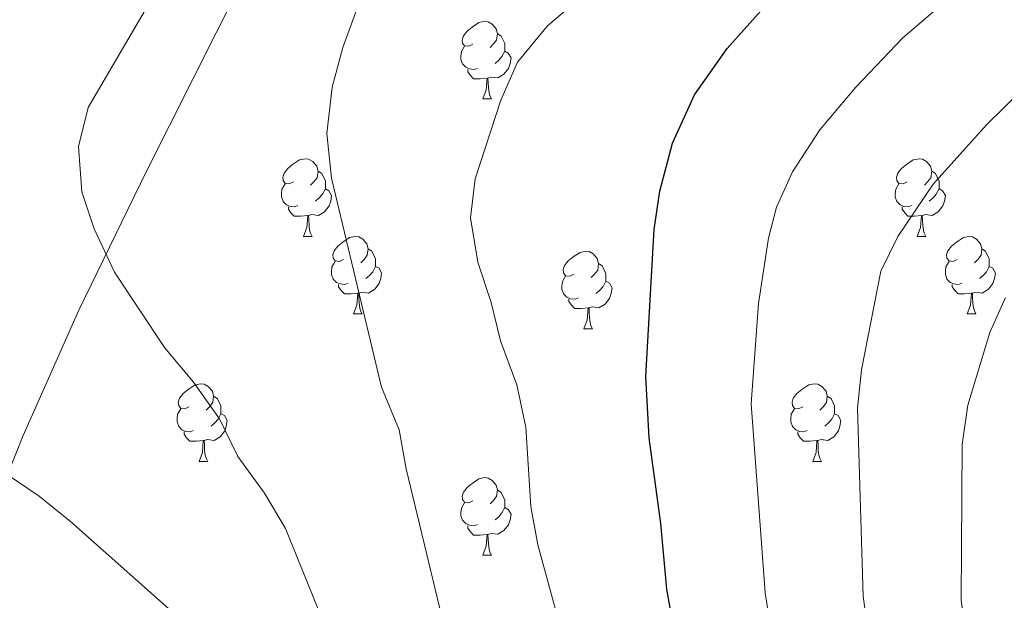
# Model space of a CAD drawing. Units: metres. Extents: x 592825 to 597321, y 4735602 to 4738634.
# Drawn here: x 594206 to 594334, y 4737017 to 4737092 of the extents above; entities that cross this region are included whole.
import ezdxf

# ---------------------------------------------------------------- set-up
doc = ezdxf.new("R2010")
doc.units = ezdxf.units.M
doc.header["$MEASUREMENT"] = 0
for name, color, linetype, lineweight in [('Level 1', 19, 'Continuous', 0), ('Level 36', 19, 'Continuous', 40), ('Level 4', 36, 'Continuous', 30), ('Level 5', 36, 'Continuous', 0)]:
    doc.layers.add(name, color=color, linetype=linetype, lineweight=lineweight)

msp = doc.modelspace()

# ---------------------------------------------------------------- linework, layer by layer
at = {"layer": 'Level 1', "color": 19, "linetype": 'Continuous', "lineweight": 0, "ltscale": 0.5}
msp.add_polyline3d([(594147.41, 4736890.87, 864.07), (594154.37, 4736905.42, 865.4), (594161.18, 4736922.38, 866.57), (594170.61, 4736942.81, 866.71), (594176.65, 4736959.89, 865.63), (594180.61, 4736970.09, 864.44), (594184.67, 4736981.95, 862.38), (594192.1, 4737000.69, 856.66), (594197.66, 4737015.36, 851.5), (594206.69, 4737037.94, 844.12), (594213.88, 4737054.14, 841.2), (594222.58, 4737072.02, 838.69), (594231.66, 4737090.02, 838.3), (594237.76, 4737102.15, 838.39), (594243.25, 4737111.36, 839.09), (594250.99, 4737124.14, 840.75), (594256.31, 4737136.77, 842.67), (594263.17, 4737149.04, 844.82), (594270.66, 4737161.31, 846.98), (594280.04, 4737174.5, 849.8), (594286.52, 4737186.25, 851.7), (594293.52, 4737197.25, 853.46)], dxfattribs=at)
at = {"layer": 'Level 36', "color": 92, "linetype": 'Continuous', "lineweight": 0}
for points in [[(594264.82, 4737088.52, 0.01), (594264.29, 4737088.26, 0.01), (594263.76, 4737088.31, 0.01), (594263.5, 4737088.68, 0.01), (594263.44, 4737089.11, 0.01), (594263.6, 4737089.63, 0.01), (594264.08, 4737090.22, 0.01), (594264.72, 4737090.75, 0.01), (594265.62, 4737091.34, 0.01), (594266.36, 4737091.5, 0.01), (594266.79, 4737091.44, 0.01), (594267.32, 4737091.13, 0.01), (594267.85, 4737090.54, 0.01), (594268.01, 4737089.9, 0.01), (594267.9, 4737089.05, 0.01), (594267.47, 4737088.52, 0.01), (594267.05, 4737088.1, 0.01)], [(594268.01, 4737089.9, 0.01), (594268.48, 4737089.59, 0.01), (594268.8, 4737088.95, 0.01), (594268.96, 4737088.63, 0.01), (594268.96, 4737088.05, 0.01), (594268.96, 4737087.62, 0.01), (594268.59, 4737086.93, 0.01), (594268.17, 4737086.45, 0.01), (594267.69, 4737086.03, 0.01)], [(594265.41, 4737085.44, 0.01), (594264.98, 4737085.28, 0.01), (594264.4, 4737085.34, 0.01), (594263.92, 4737085.55, 0.01), (594263.5, 4737085.98, 0.01), (594263.28, 4737086.56, 0.01), (594263.28, 4737086.98, 0.01), (594263.34, 4737087.57, 0.01), (594263.76, 4737088.26, 0.01)], [(594268.96, 4737087.62, 0.01), (594269.41, 4737087.37, 0.01), (594269.76, 4737086.76, 0.01), (594269.65, 4737086.03, 0.01), (594269.44, 4737085.39, 0.01), (594268.85, 4737084.65, 0.01), (594268.06, 4737084.17, 0.01), (594267.21, 4737084.28, 0.01), (594266.78, 4737084.15, 0.01)], [(594266.67, 4737084.15, 0.01), (594265.78, 4737084.06, 0.01), (594264.93, 4737084.06, 0.01), (594264.51, 4737084.49, 0.01), (594264.19, 4737084.97, 0.01), (594264.19, 4737085.28, 0.01)], [(594266.12, 4737081.46, 0.01), (594266.56, 4737082.62, 0.01), (594266.67, 4737084.15, 0.01), (594266.78, 4737084.15, 0.01), (594266.81, 4737083.56, 0.01), (594266.85, 4737082.88, 0.01), (594266.92, 4737082.26, 0.01), (594267.03, 4737081.86, 0.01), (594267.25, 4737081.46, 0.01)], [(594266.12, 4737081.46, 0.01), (594267.25, 4737081.46, 0.01)], [(594241.64, 4737070.75, 0.01), (594241.1, 4737070.49, 0.01), (594240.58, 4737070.54, 0.01), (594240.31, 4737070.91, 0.01), (594240.26, 4737071.34, 0.01), (594240.42, 4737071.86, 0.01), (594240.9, 4737072.45, 0.01), (594241.53, 4737072.98, 0.01), (594242.43, 4737073.57, 0.01), (594243.18, 4737073.73, 0.01), (594243.6, 4737073.67, 0.01), (594244.13, 4737073.36, 0.01), (594244.66, 4737072.77, 0.01), (594244.82, 4737072.13, 0.01), (594244.71, 4737071.28, 0.01), (594244.28, 4737070.75, 0.01), (594243.86, 4737070.33, 0.01)], [(594320.96, 4737070.75, 0.01), (594320.43, 4737070.49, 0.01), (594319.9, 4737070.54, 0.01), (594319.64, 4737070.91, 0.01), (594319.58, 4737071.34, 0.01), (594319.74, 4737071.86, 0.01), (594320.22, 4737072.45, 0.01), (594320.86, 4737072.98, 0.01), (594321.76, 4737073.57, 0.01), (594322.5, 4737073.73, 0.01), (594322.93, 4737073.67, 0.01), (594323.46, 4737073.36, 0.01), (594323.99, 4737072.77, 0.01), (594324.15, 4737072.13, 0.01), (594324.04, 4737071.28, 0.01), (594323.61, 4737070.75, 0.01), (594323.19, 4737070.33, 0.01)], [(594244.82, 4737072.13, 0.01), (594245.3, 4737071.82, 0.01), (594245.61, 4737071.18, 0.01), (594245.77, 4737070.86, 0.01), (594245.77, 4737070.28, 0.01), (594245.77, 4737069.85, 0.01), (594245.4, 4737069.16, 0.01), (594244.98, 4737068.68, 0.01), (594244.5, 4737068.26, 0.01)], [(594324.15, 4737072.13, 0.01), (594324.62, 4737071.82, 0.01), (594324.94, 4737071.18, 0.01), (594325.1, 4737070.86, 0.01), (594325.1, 4737070.28, 0.01), (594325.1, 4737069.85, 0.01), (594324.73, 4737069.16, 0.01), (594324.31, 4737068.68, 0.01), (594323.83, 4737068.26, 0.01)], [(594242.22, 4737067.67, 0.01), (594241.8, 4737067.51, 0.01), (594241.21, 4737067.57, 0.01), (594240.74, 4737067.78, 0.01), (594240.31, 4737068.21, 0.01), (594240.1, 4737068.79, 0.01), (594240.1, 4737069.21, 0.01), (594240.15, 4737069.8, 0.01), (594240.58, 4737070.49, 0.01)], [(594321.55, 4737067.67, 0.01), (594321.12, 4737067.51, 0.01), (594320.54, 4737067.57, 0.01), (594320.06, 4737067.78, 0.01), (594319.64, 4737068.21, 0.01), (594319.42, 4737068.79, 0.01), (594319.42, 4737069.21, 0.01), (594319.48, 4737069.8, 0.01), (594319.9, 4737070.49, 0.01)], [(594245.77, 4737069.85, 0.01), (594246.22, 4737069.6, 0.01), (594246.57, 4737068.99, 0.01), (594246.46, 4737068.26, 0.01), (594246.25, 4737067.62, 0.01), (594245.66, 4737066.88, 0.01), (594244.87, 4737066.4, 0.01), (594244.02, 4737066.51, 0.01), (594243.59, 4737066.38, 0.01)], [(594325.1, 4737069.85, 0.01), (594325.55, 4737069.6, 0.01), (594325.9, 4737068.99, 0.01), (594325.79, 4737068.26, 0.01), (594325.58, 4737067.62, 0.01), (594324.99, 4737066.88, 0.01), (594324.2, 4737066.4, 0.01), (594323.35, 4737066.51, 0.01), (594322.92, 4737066.38, 0.01)], [(594243.48, 4737066.38, 0.01), (594242.59, 4737066.29, 0.01), (594241.74, 4737066.29, 0.01), (594241.32, 4737066.72, 0.01), (594241, 4737067.2, 0.01), (594241, 4737067.51, 0.01)], [(594242.94, 4737063.69, 0.01), (594243.37, 4737064.85, 0.01), (594243.48, 4737066.38, 0.01), (594243.59, 4737066.38, 0.01), (594243.62, 4737065.79, 0.01), (594243.66, 4737065.11, 0.01), (594243.73, 4737064.49, 0.01), (594243.84, 4737064.09, 0.01), (594244.06, 4737063.69, 0.01)], [(594322.81, 4737066.38, 0.01), (594321.92, 4737066.29, 0.01), (594321.07, 4737066.29, 0.01), (594320.65, 4737066.72, 0.01), (594320.33, 4737067.2, 0.01), (594320.33, 4737067.51, 0.01)], [(594322.26, 4737063.69, 0.01), (594322.7, 4737064.85, 0.01), (594322.81, 4737066.38, 0.01), (594322.92, 4737066.38, 0.01), (594322.95, 4737065.79, 0.01), (594322.99, 4737065.11, 0.01), (594323.06, 4737064.49, 0.01), (594323.17, 4737064.09, 0.01), (594323.39, 4737063.69, 0.01)], [(594242.94, 4737063.69, 0.01), (594244.06, 4737063.69, 0.01)], [(594248.11, 4737060.72, 0.01), (594247.58, 4737060.45, 0.01), (594247.05, 4737060.51, 0.01), (594246.78, 4737060.88, 0.01), (594246.73, 4737061.3, 0.01), (594246.89, 4737061.82, 0.01), (594247.37, 4737062.42, 0.01), (594248, 4737062.95, 0.01), (594248.9, 4737063.53, 0.01), (594249.65, 4737063.69, 0.01), (594250.08, 4737063.64, 0.01), (594250.6, 4737063.32, 0.01), (594251.14, 4737062.74, 0.01), (594251.3, 4737062.1, 0.01), (594251.18, 4737061.25, 0.01), (594250.76, 4737060.72, 0.01), (594250.34, 4737060.29, 0.01)], [(594322.26, 4737063.69, 0.01), (594323.39, 4737063.69, 0.01)], [(594327.44, 4737060.72, 0.01), (594326.91, 4737060.45, 0.01), (594326.38, 4737060.51, 0.01), (594326.11, 4737060.88, 0.01), (594326.06, 4737061.3, 0.01), (594326.22, 4737061.82, 0.01), (594326.7, 4737062.42, 0.01), (594327.33, 4737062.95, 0.01), (594328.23, 4737063.53, 0.01), (594328.98, 4737063.69, 0.01), (594329.4, 4737063.64, 0.01), (594329.93, 4737063.32, 0.01), (594330.46, 4737062.74, 0.01), (594330.62, 4737062.1, 0.01), (594330.51, 4737061.25, 0.01), (594330.09, 4737060.72, 0.01), (594329.67, 4737060.29, 0.01)], [(594251.3, 4737062.1, 0.01), (594251.77, 4737061.78, 0.01), (594252.08, 4737061.14, 0.01), (594252.24, 4737060.82, 0.01), (594252.24, 4737060.24, 0.01), (594252.24, 4737059.82, 0.01), (594251.88, 4737059.13, 0.01), (594251.46, 4737058.65, 0.01), (594250.98, 4737058.23, 0.01)], [(594277.88, 4737058.81, 0.01), (594277.35, 4737058.55, 0.01), (594276.82, 4737058.6, 0.01), (594276.56, 4737058.97, 0.01), (594276.5, 4737059.4, 0.01), (594276.66, 4737059.92, 0.01), (594277.14, 4737060.51, 0.01), (594277.78, 4737061.04, 0.01), (594278.68, 4737061.63, 0.01), (594279.42, 4737061.79, 0.01), (594279.85, 4737061.73, 0.01), (594280.38, 4737061.42, 0.01), (594280.91, 4737060.83, 0.01), (594281.07, 4737060.19, 0.01), (594280.96, 4737059.34, 0.01), (594280.53, 4737058.81, 0.01), (594280.11, 4737058.39, 0.01)], [(594330.62, 4737062.1, 0.01), (594331.1, 4737061.78, 0.01), (594331.41, 4737061.14, 0.01), (594331.57, 4737060.82, 0.01), (594331.57, 4737060.24, 0.01), (594331.57, 4737059.82, 0.01), (594331.2, 4737059.13, 0.01), (594330.78, 4737058.65, 0.01), (594330.3, 4737058.23, 0.01)], [(594248.7, 4737057.64, 0.01), (594248.27, 4737057.48, 0.01), (594247.68, 4737057.54, 0.01), (594247.21, 4737057.75, 0.01), (594246.78, 4737058.17, 0.01), (594246.57, 4737058.76, 0.01), (594246.57, 4737059.18, 0.01), (594246.62, 4737059.76, 0.01), (594247.05, 4737060.45, 0.01)], [(594281.07, 4737060.19, 0.01), (594281.54, 4737059.88, 0.01), (594281.86, 4737059.24, 0.01), (594282.02, 4737058.92, 0.01), (594282.02, 4737058.34, 0.01), (594282.02, 4737057.91, 0.01), (594281.65, 4737057.22, 0.01), (594281.23, 4737056.74, 0.01), (594280.75, 4737056.32, 0.01)], [(594328.02, 4737057.64, 0.01), (594327.6, 4737057.48, 0.01), (594327.01, 4737057.54, 0.01), (594326.54, 4737057.75, 0.01), (594326.11, 4737058.17, 0.01), (594325.9, 4737058.76, 0.01), (594325.9, 4737059.18, 0.01), (594325.95, 4737059.76, 0.01), (594326.38, 4737060.45, 0.01)], [(594252.24, 4737059.82, 0.01), (594252.7, 4737059.57, 0.01), (594253.04, 4737058.95, 0.01), (594252.94, 4737058.23, 0.01), (594252.72, 4737057.59, 0.01), (594252.14, 4737056.85, 0.01), (594251.34, 4737056.37, 0.01), (594250.5, 4737056.47, 0.01), (594250.06, 4737056.34, 0.01)], [(594331.57, 4737059.82, 0.01), (594332.03, 4737059.57, 0.01), (594332.37, 4737058.95, 0.01), (594332.26, 4737058.23, 0.01), (594332.05, 4737057.59, 0.01), (594331.47, 4737056.85, 0.01), (594330.67, 4737056.37, 0.01), (594329.82, 4737056.47, 0.01), (594329.39, 4737056.34, 0.01)], [(594249.96, 4737056.34, 0.01), (594249.06, 4737056.26, 0.01), (594248.22, 4737056.26, 0.01), (594247.8, 4737056.69, 0.01), (594247.48, 4737057.16, 0.01), (594247.48, 4737057.48, 0.01)], [(594278.47, 4737055.73, 0.01), (594278.04, 4737055.57, 0.01), (594277.46, 4737055.63, 0.01), (594276.98, 4737055.84, 0.01), (594276.56, 4737056.27, 0.01), (594276.34, 4737056.85, 0.01), (594276.34, 4737057.27, 0.01), (594276.4, 4737057.86, 0.01), (594276.82, 4737058.55, 0.01)], [(594282.02, 4737057.91, 0.01), (594282.47, 4737057.66, 0.01), (594282.82, 4737057.05, 0.01), (594282.71, 4737056.32, 0.01), (594282.5, 4737055.68, 0.01), (594281.91, 4737054.94, 0.01), (594281.12, 4737054.46, 0.01), (594280.27, 4737054.57, 0.01), (594279.84, 4737054.44, 0.01)], [(594329.28, 4737056.34, 0.01), (594328.39, 4737056.26, 0.01), (594327.55, 4737056.26, 0.01), (594327.12, 4737056.69, 0.01), (594326.8, 4737057.16, 0.01), (594326.8, 4737057.48, 0.01)], [(594249.41, 4737053.66, 0.01), (594249.84, 4737054.82, 0.01), (594249.96, 4737056.34, 0.01), (594250.06, 4737056.34, 0.01), (594250.1, 4737055.76, 0.01), (594250.14, 4737055.07, 0.01), (594250.2, 4737054.46, 0.01), (594250.32, 4737054.06, 0.01), (594250.54, 4737053.66, 0.01)], [(594328.74, 4737053.66, 0.01), (594329.17, 4737054.82, 0.01), (594329.28, 4737056.34, 0.01), (594329.39, 4737056.34, 0.01), (594329.43, 4737055.76, 0.01), (594329.46, 4737055.07, 0.01), (594329.53, 4737054.46, 0.01), (594329.65, 4737054.06, 0.01), (594329.86, 4737053.66, 0.01)], [(594279.73, 4737054.44, 0.01), (594278.84, 4737054.35, 0.01), (594277.99, 4737054.35, 0.01), (594277.57, 4737054.78, 0.01), (594277.25, 4737055.26, 0.01), (594277.25, 4737055.57, 0.01)], [(594249.41, 4737053.66, 0.01), (594250.54, 4737053.66, 0.01)], [(594279.18, 4737051.75, 0.01), (594279.62, 4737052.91, 0.01), (594279.73, 4737054.44, 0.01), (594279.84, 4737054.44, 0.01), (594279.87, 4737053.85, 0.01), (594279.91, 4737053.17, 0.01), (594279.98, 4737052.55, 0.01), (594280.09, 4737052.15, 0.01), (594280.31, 4737051.75, 0.01)], [(594328.74, 4737053.66, 0.01), (594329.86, 4737053.66, 0.01)], [(594279.18, 4737051.75, 0.01), (594280.31, 4737051.75, 0.01)], [(594228.13, 4737041.67, 0.01), (594227.6, 4737041.41, 0.01), (594227.07, 4737041.46, 0.01), (594226.81, 4737041.83, 0.01), (594226.75, 4737042.26, 0.01), (594226.91, 4737042.78, 0.01), (594227.39, 4737043.37, 0.01), (594228.03, 4737043.9, 0.01), (594228.93, 4737044.49, 0.01), (594229.67, 4737044.65, 0.01), (594230.1, 4737044.59, 0.01), (594230.63, 4737044.28, 0.01), (594231.16, 4737043.69, 0.01), (594231.32, 4737043.05, 0.01), (594231.21, 4737042.2, 0.01), (594230.78, 4737041.67, 0.01), (594230.36, 4737041.25, 0.01)], [(594307.46, 4737041.67, 0.01), (594306.93, 4737041.41, 0.01), (594306.4, 4737041.46, 0.01), (594306.13, 4737041.83, 0.01), (594306.08, 4737042.25, 0.01), (594306.24, 4737042.77, 0.01), (594306.72, 4737043.37, 0.01), (594307.35, 4737043.9, 0.01), (594308.25, 4737044.49, 0.01), (594309, 4737044.65, 0.01), (594309.42, 4737044.59, 0.01), (594309.95, 4737044.27, 0.01), (594310.48, 4737043.69, 0.01), (594310.64, 4737043.05, 0.01), (594310.53, 4737042.2, 0.01), (594310.11, 4737041.67, 0.01), (594309.69, 4737041.25, 0.01)], [(594231.32, 4737043.05, 0.01), (594231.79, 4737042.74, 0.01), (594232.11, 4737042.1, 0.01), (594232.27, 4737041.78, 0.01), (594232.27, 4737041.2, 0.01), (594232.27, 4737040.77, 0.01), (594231.9, 4737040.08, 0.01), (594231.48, 4737039.6, 0.01), (594231, 4737039.18, 0.01)], [(594310.64, 4737043.05, 0.01), (594311.12, 4737042.73, 0.01), (594311.43, 4737042.09, 0.01), (594311.59, 4737041.77, 0.01), (594311.59, 4737041.19, 0.01), (594311.59, 4737040.77, 0.01), (594311.22, 4737040.08, 0.01), (594310.8, 4737039.6, 0.01), (594310.32, 4737039.18, 0.01)], [(594228.72, 4737038.59, 0.01), (594228.29, 4737038.43, 0.01), (594227.71, 4737038.49, 0.01), (594227.23, 4737038.7, 0.01), (594226.81, 4737039.13, 0.01), (594226.59, 4737039.71, 0.01), (594226.59, 4737040.13, 0.01), (594226.65, 4737040.72, 0.01), (594227.07, 4737041.41, 0.01)], [(594308.04, 4737038.59, 0.01), (594307.62, 4737038.43, 0.01), (594307.03, 4737038.49, 0.01), (594306.56, 4737038.7, 0.01), (594306.13, 4737039.13, 0.01), (594305.92, 4737039.71, 0.01), (594305.92, 4737040.13, 0.01), (594305.97, 4737040.71, 0.01), (594306.4, 4737041.41, 0.01)], [(594232.27, 4737040.77, 0.01), (594232.72, 4737040.52, 0.01), (594233.07, 4737039.91, 0.01), (594232.96, 4737039.18, 0.01), (594232.75, 4737038.54, 0.01), (594232.16, 4737037.8, 0.01), (594231.37, 4737037.32, 0.01), (594230.52, 4737037.43, 0.01), (594230.09, 4737037.3, 0.01)], [(594311.59, 4737040.77, 0.01), (594312.05, 4737040.52, 0.01), (594312.39, 4737039.9, 0.01), (594312.28, 4737039.18, 0.01), (594312.07, 4737038.54, 0.01), (594311.49, 4737037.8, 0.01), (594310.69, 4737037.32, 0.01), (594309.84, 4737037.43, 0.01), (594309.41, 4737037.29, 0.01)], [(594229.98, 4737037.3, 0.01), (594229.09, 4737037.21, 0.01), (594228.24, 4737037.21, 0.01), (594227.82, 4737037.64, 0.01), (594227.5, 4737038.12, 0.01), (594227.5, 4737038.43, 0.01)], [(594309.3, 4737037.29, 0.01), (594308.41, 4737037.21, 0.01), (594307.57, 4737037.21, 0.01), (594307.14, 4737037.64, 0.01), (594306.82, 4737038.11, 0.01), (594306.82, 4737038.43, 0.01)], [(594229.43, 4737034.61, 0.01), (594229.87, 4737035.77, 0.01), (594229.98, 4737037.3, 0.01), (594230.09, 4737037.3, 0.01), (594230.12, 4737036.71, 0.01), (594230.16, 4737036.03, 0.01), (594230.23, 4737035.41, 0.01), (594230.34, 4737035.01, 0.01), (594230.56, 4737034.61, 0.01)], [(594308.76, 4737034.61, 0.01), (594309.19, 4737035.77, 0.01), (594309.3, 4737037.29, 0.01), (594309.41, 4737037.29, 0.01), (594309.45, 4737036.71, 0.01), (594309.48, 4737036.03, 0.01), (594309.55, 4737035.41, 0.01), (594309.67, 4737035.01, 0.01), (594309.88, 4737034.61, 0.01)], [(594229.43, 4737034.61, 0.01), (594230.56, 4737034.61, 0.01)], [(594308.76, 4737034.61, 0.01), (594309.88, 4737034.61, 0.01)], [(594264.82, 4737029.53, 0.01), (594264.29, 4737029.27, 0.01), (594263.76, 4737029.32, 0.01), (594263.5, 4737029.69, 0.01), (594263.44, 4737030.11, 0.01), (594263.6, 4737030.63, 0.01), (594264.08, 4737031.23, 0.01), (594264.72, 4737031.76, 0.01), (594265.62, 4737032.35, 0.01), (594266.36, 4737032.51, 0.01), (594266.79, 4737032.45, 0.01), (594267.32, 4737032.13, 0.01), (594267.85, 4737031.55, 0.01), (594268.01, 4737030.91, 0.01), (594267.9, 4737030.06, 0.01), (594267.47, 4737029.53, 0.01), (594267.05, 4737029.11, 0.01)], [(594268.01, 4737030.91, 0.01), (594268.48, 4737030.59, 0.01), (594268.8, 4737029.95, 0.01), (594268.96, 4737029.63, 0.01), (594268.96, 4737029.05, 0.01), (594268.96, 4737028.63, 0.01), (594268.59, 4737027.94, 0.01), (594268.17, 4737027.46, 0.01), (594267.69, 4737027.04, 0.01)], [(594265.41, 4737026.45, 0.01), (594264.98, 4737026.29, 0.01), (594264.4, 4737026.35, 0.01), (594263.92, 4737026.56, 0.01), (594263.5, 4737026.99, 0.01), (594263.28, 4737027.57, 0.01), (594263.28, 4737027.99, 0.01), (594263.34, 4737028.57, 0.01), (594263.76, 4737029.27, 0.01)], [(594268.96, 4737028.63, 0.01), (594269.41, 4737028.38, 0.01), (594269.76, 4737027.77, 0.01), (594269.65, 4737027.04, 0.01), (594269.44, 4737026.4, 0.01), (594268.85, 4737025.66, 0.01), (594268.06, 4737025.18, 0.01), (594267.21, 4737025.29, 0.01), (594266.78, 4737025.15, 0.01)], [(594266.67, 4737025.15, 0.01), (594265.78, 4737025.07, 0.01), (594264.93, 4737025.07, 0.01), (594264.51, 4737025.5, 0.01), (594264.19, 4737025.97, 0.01), (594264.19, 4737026.29, 0.01)], [(594266.12, 4737022.47, 0.01), (594266.56, 4737023.63, 0.01), (594266.67, 4737025.15, 0.01), (594266.78, 4737025.15, 0.01), (594266.81, 4737024.57, 0.01), (594266.85, 4737023.89, 0.01), (594266.92, 4737023.27, 0.01), (594267.03, 4737022.87, 0.01), (594267.25, 4737022.47, 0.01)], [(594266.12, 4737022.47, 0.01), (594267.25, 4737022.47, 0.01)]]:
    msp.add_polyline3d(points, dxfattribs=at)
at = {"layer": 'Level 4', "color": 36, "linetype": 'Continuous', "lineweight": 30}
msp.add_polyline3d([(594291.6, 4736896.35, 825.01), (594293, 4736901.63, 825.01), (594295.68, 4736917.87, 825.01), (594297.35, 4736933.09, 825.01), (594298.08, 4736944.59, 825.01), (594297.8, 4736960.03, 825.01), (594295.96, 4736979.87, 825.01), (594294.12, 4736994.34, 825.01), (594289.92, 4737018.11, 825.01), (594289.12, 4737026.59, 825.01), (594287.6, 4737037.64, 825.01), (594287.2, 4737045.59, 825.01), (594288.28, 4737064.59, 825.01), (594289, 4737069.53, 825.01), (594290.62, 4737075.72, 825.01), (594293.46, 4737081.97, 825.01), (594297.71, 4737087.96, 825.01), (594303.56, 4737094.59, 825.01), (594308.6, 4737099.63, 825.01), (594315.84, 4737105.47, 825.01), (594328.72, 4737114.83, 825.01), (594343.76, 4737124.75, 825.01)], dxfattribs=at)
at = {"layer": 'Level 5', "color": 36, "linetype": 'Continuous', "lineweight": 0}
for points in [[(594215.88, 4737064.67, 840.01), (594214.28, 4737069.47, 840.01), (594213.84, 4737075.31, 840.01), (594215.12, 4737080.35, 840.01), (594224.12, 4737095.79, 840.01), (594226.88, 4737098.99, 840.01), (594233.24, 4737108.27, 840.01), (594236.96, 4737112.11, 840.01), (594245.92, 4737117.15, 840.01), (594266.96, 4737132.11, 840.01), (594292.21, 4737144.9, 840.01), (594299.81, 4737149.13, 840.01), (594304.96, 4737152.87, 840.01), (594318.15, 4737160.39, 840.01), (594334.42, 4737170.7, 840.01)], [(594246.56, 4737071.23, 835.01), (594245.96, 4737076.99, 835.01), (594246.64, 4737082.99, 835.01), (594248, 4737088.11, 835.01), (594249.96, 4737093.39, 835.01), (594253.48, 4737098.19, 835.01), (594257.44, 4737101.71, 835.01), (594262.32, 4737104.67, 835.01), (594267.28, 4737106.83, 835.01), (594280.4, 4737116.99, 835.01), (594297.25, 4737129.39, 835.01), (594310, 4737138.1, 835.01), (594326.69, 4737148.51, 835.01), (594335.17, 4737154.6, 835.01)], [(594277.54, 4736895.14, 830.01), (594280.24, 4736904.11, 830.01), (594282.86, 4736918.95, 830.01), (594284.69, 4736934.27, 830.01), (594285.45, 4736945.18, 830.01), (594285.03, 4736959.18, 830.01), (594283.4, 4736977.66, 830.01), (594281.54, 4736990.97, 830.01), (594276.62, 4737011.36, 830.01), (594273.21, 4737023.84, 830.01), (594272.32, 4737028.77, 830.01), (594271.67, 4737039.04, 830.01), (594270.52, 4737044.51, 830.01), (594268.4, 4737050.19, 830.01), (594267.2, 4737055.15, 830.01), (594265.48, 4737060.35, 830.01), (594264.52, 4737066.11, 830.01), (594265.12, 4737071.15, 830.01), (594268.44, 4737081.31, 830.01), (594270.6, 4737086.19, 830.01), (594274.48, 4737090.91, 830.01), (594287.16, 4737101.71, 830.01), (594302.3, 4737113.88, 830.01), (594316.97, 4737124.72, 830.01)], [(594303.88, 4736898.29, 820.01), (594306.63, 4736915.05, 820.01), (594308.96, 4736936.57, 820.01), (594309.37, 4736943.28, 820.01), (594309.2, 4736960.56, 820.01), (594306.83, 4736990.73, 820.01), (594302.59, 4737017.63, 820.01), (594300.79, 4737042.05, 820.01), (594301.76, 4737055.01, 820.01), (594303.05, 4737063.48, 820.01), (594304.08, 4737067.46, 820.01), (594306.13, 4737072.02, 820.01), (594309.67, 4737077.47, 820.01), (594314.31, 4737082.98, 820.01), (594320.36, 4737089.33, 820.01), (594327.02, 4737095.1, 820.01), (594339.58, 4737104.94, 820.01)], [(594314.86, 4736895.4, 815.01), (594317.78, 4736913.68, 815.01), (594320.1, 4736935.07, 815.01), (594320.8, 4736946.97, 815.01), (594320.6, 4736961.1, 815.01), (594319.29, 4736986.69, 815.01), (594318.27, 4736996.63, 815.01), (594315.26, 4737017.15, 815.01), (594314.55, 4737041.5, 815.01), (594315.07, 4737046.46, 815.01), (594317.54, 4737059.2, 815.01), (594319.74, 4737063.69, 815.01), (594324.34, 4737070.46, 815.01), (594331.24, 4737078.11, 815.01), (594335.7, 4737082.52, 815.01)], [(594263.54, 4736894.08, 835.01), (594267.48, 4736906.59, 835.01), (594270.24, 4736921.47, 835.01), (594272.48, 4736940.43, 835.01), (594272.76, 4736948.77, 835.01), (594272.11, 4736962.03, 835.01), (594270.84, 4736975.45, 835.01), (594268.97, 4736987.59, 835.01), (594265.75, 4736999.13, 835.01), (594261.44, 4737012.03, 835.01), (594256.21, 4737033.64, 835.01), (594255.32, 4737038.67, 835.01), (594253.04, 4737044.19, 835.01), (594246.56, 4737071.23, 835.01)], [(594251.12, 4736897.75, 840.01), (594254.78, 4736909.84, 840.01), (594257.62, 4736923.99, 840.01), (594259.38, 4736936.63, 840.01), (594260.02, 4736943.76, 840.01), (594260.01, 4736953.39, 840.01), (594258.28, 4736973.25, 840.01), (594254.46, 4736990.89, 840.01), (594250.59, 4737001.26, 840.01), (594240.62, 4737025.94, 840.01), (594237.88, 4737030.51, 840.01), (594234.44, 4737035.23, 840.01), (594232.08, 4737040.11, 840.01), (594228.72, 4737044.83, 840.01), (594224.96, 4737049.31, 840.01), (594218.52, 4737059.07, 840.01), (594215.88, 4737064.67, 840.01)], [(594324.34, 4736885.55, 810.01), (594327.68, 4736902.39, 810.01), (594331.96, 4736940.65, 810.01), (594332.23, 4736946.46, 810.01), (594331.27, 4736987.61, 810.01), (594330.37, 4736997.57, 810.01), (594327.94, 4737016.67, 810.01), (594328.08, 4737036.78, 810.01), (594328.79, 4737041.89, 810.01), (594331.64, 4737051.25, 810.01), (594333.69, 4737055.81, 810.01)], [(594247.38, 4736952.99, 845.01), (594245.9, 4736969.06, 845.01), (594245.13, 4736974, 845.01), (594242.84, 4736983.79, 845.01), (594239.7, 4736992.75, 845.01), (594234.76, 4737003.09, 845.01), (594232.96, 4737005.95, 845.01), (594225.48, 4737015.59, 845.01), (594212.84, 4737026.83, 845.01), (594208.76, 4737030.11, 845.01), (594204.52, 4737032.99, 845.01)]]:
    msp.add_polyline3d(points, dxfattribs=at)

doc.saveas('drawing.dxf')
